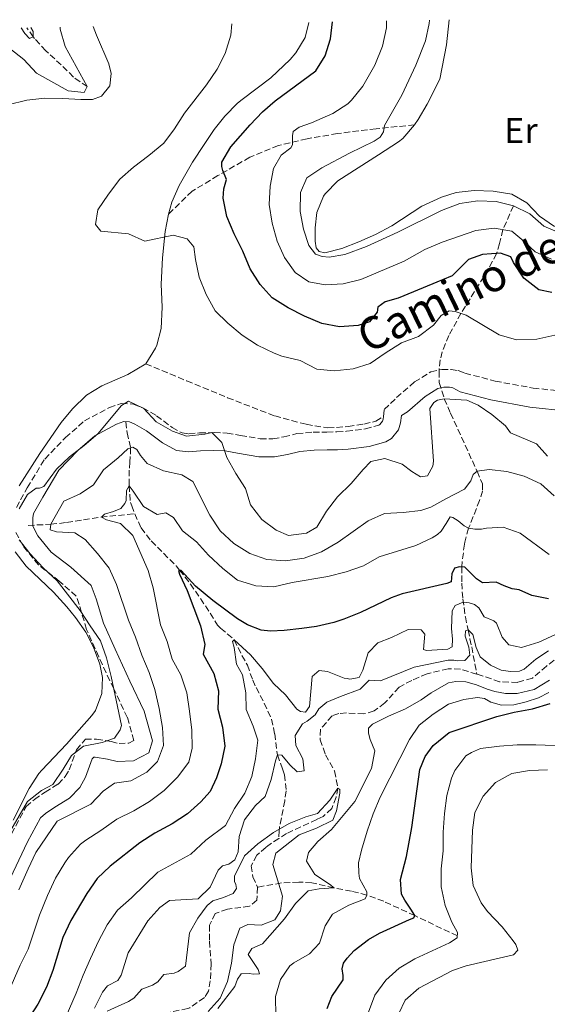
# Model space of a CAD drawing. Units: metres. Extents: x 632811 to 636304, y 4651031 to 4653408.
# Drawn here: x 634129 to 634276, y 4653096 to 4653371 of the extents above; entities that cross this region are included whole.
import ezdxf
from ezdxf.enums import TextEntityAlignment as Align

# ---------------------------------------------------------------- set-up
doc = ezdxf.new("R2010")
doc.units = ezdxf.units.M
doc.header["$MEASUREMENT"] = 0
doc.linetypes.add('DGN Style 3', pattern=[2.435891, 1.739922, -0.695969])
for name, color, linetype, lineweight in [('Barranco lineal', 142, 'DGN Style 3', 13), ('Camino', 7, 'DGN Style 3', 0), ('Curva de nivel directora', 30, 'Continuous', 30), ('Curva de nivel intermedia', 30, 'Continuous', 0), ('Etiqueta de uso rústico', 92, 'Continuous', 0), ('Línea de cambio de uso (parcela vista)', 92, 'Continuous', 0), ('Margen derecho', 7, 'Continuous', 0), ('Senda', 7, 'DGN Style 3', 0)]:
    doc.layers.add(name, color=color, linetype=linetype, lineweight=lineweight)
doc.styles.add('Style-Arial', font='arial.ttf')

msp = doc.modelspace()

# ---------------------------------------------------------------- linework, layer by layer
at = {"layer": 'Barranco lineal', "color": 142, "linetype": 'DGN Style 3', "lineweight": 13}
for points in [[(634147.85, 4653351.86, 390), (634143.98, 4653354.53, 389.36), (634140.58, 4653357.92, 388.72), (634136.26, 4653361.88, 387.19), (634133.15, 4653365.26, 385.13), (634132.8, 4653365.71, 385), (634130.99, 4653368.29, 384.63)], [(634266.58, 4653318.64, 410), (634263.64, 4653312, 405), (634262.69, 4653308.16, 402.04), (634261.88, 4653305.34, 400), (634259.73, 4653301.2, 398.1), (634258.35, 4653298.89, 397.44), (634251.95, 4653288.65, 395), (634248.55, 4653282.5, 392.83), (634246.74, 4653277.97, 392.06), (634246.19, 4653275.71, 391.8), (634245.85, 4653272.53, 391.29), (634245.89, 4653269.35, 391.04), (634247.32, 4653264.84, 390), (634249.08, 4653260.82, 387.7), (634256.44, 4653244.63, 385), (634257.98, 4653241.1, 383.85), (634257.98, 4653239.14, 383.34), (634257.14, 4653236.5, 382.83), (634255.37, 4653232.02, 381.42), (634254.1, 4653228.75, 380), (634253.02, 4653224.89, 376.97), (634252.92, 4653224.35, 376.68), (634252.32, 4653219.51, 375.51), (634252.23, 4653217.99, 375), (634252.17, 4653213.49, 372.83), (634252.46, 4653209.07, 370.49), (634253.2, 4653204.09, 367.24), (634253.93, 4653200.42, 365), (634254.47, 4653197.95, 364.27), (634254.96, 4653195.72, 363.62), (634256.37, 4653188.09, 362.7)], [(634158.55, 4653258.4, 389.02), (634158.95, 4653255.39, 387.23), (634159.92, 4653251.15, 385), (634159.73, 4653247.22, 382.7), (634159.54, 4653244.99, 382.57), (634159.47, 4653240.68, 380.01), (634159.87, 4653235.94, 379.74), (634160.22, 4653235.02, 379.59), (634161.06, 4653232.8, 379.23)], [(634131.35, 4653229.56, 388.92), (634137.65, 4653229.86, 385), (634142.07, 4653230.35, 382.63), (634146.77, 4653231.15, 380.91), (634151.66, 4653231.85, 380.01), (634158.95, 4653232.59, 379.41), (634161.06, 4653232.8, 379.23)], [(634161.06, 4653232.8, 379.23), (634162.84, 4653228.88, 378.47), (634165.67, 4653225.23, 377.31), (634172.57, 4653218.28, 375.29), (634173.56, 4653217.12, 375), (634176.57, 4653213.22, 374.1), (634179.41, 4653209.16, 373.21), (634182.08, 4653205.06, 372.12), (634184.14, 4653201.77, 371.55), (634184.99, 4653200.92, 371.42), (634188.79, 4653197.68, 370), (634190.91, 4653193.3, 368.8), (634192.47, 4653190.62, 368.47), (634193.92, 4653186.44, 367.95), (634194.91, 4653184.34, 366.93), (634197.17, 4653179.98, 366.4), (634199.19, 4653175.59, 365.91), (634200.05, 4653171.47, 365.27), (634200.65, 4653166.49, 365.13), (634200.85, 4653165.6, 365), (634202.23, 4653161.68, 363.59), (634202.76, 4653160.05, 362.83), (634203.3, 4653155.53, 362.19), (634202.85, 4653152.78, 361.16), (634201.37, 4653145.24, 360.06), (634201.32, 4653144.46, 359.92), (634201.18, 4653142.25, 359.52)], [(634317.89, 4653198.4, 365.4), (634316.51, 4653197.23, 365.4), (634315.17, 4653196.44, 365.4), (634313.7, 4653195.89, 365.27), (634312.23, 4653195.85, 365.14), (634310.28, 4653196.8, 365), (634307.27, 4653199.02, 364.87), (634302.29, 4653200.54, 364.23), (634299.06, 4653199.58, 364.23), (634294.7, 4653196.66, 364.1), (634289.96, 4653195.06, 363.98), (634284.6, 4653195, 363.85), (634279.85, 4653193.46, 363.6), (634275.79, 4653190.32, 363.46), (634271.85, 4653186.97, 363.08), (634267.74, 4653185.81, 362.95), (634262.74, 4653185.99, 362.83), (634257.61, 4653187.72, 362.7), (634256.46, 4653188.07, 362.7), (634256.37, 4653188.09, 362.7)], [(634256.37, 4653188.09, 362.7), (634251.79, 4653189.48, 362.7), (634248.39, 4653189.6, 362.63), (634242.5, 4653188.21, 362.11), (634238.25, 4653186.36, 362.11), (634234.72, 4653184.46, 361.86), (634230.74, 4653180.06, 361.73), (634227.74, 4653177.83, 361.73), (634224.93, 4653177.03, 361.6), (634220.02, 4653177.28, 361.09), (634217.92, 4653177.14, 361.09), (634216.03, 4653176.48, 360.84), (634212.83, 4653172.74, 360.71), (634212.71, 4653169.8, 360.45), (634214.23, 4653165.61, 360.2), (634216.73, 4653161.1, 360.07), (634217.69, 4653156.34, 360), (634217.17, 4653153.78, 360), (634215.94, 4653150.64, 359.87), (634213.52, 4653148.41, 359.74), (634211.76, 4653147.62, 359.62), (634203.39, 4653143.66, 359.62), (634201.27, 4653142.31, 359.52), (634201.18, 4653142.25, 359.52)], [(634201.18, 4653142.25, 359.52), (634199.19, 4653140.98, 359.43), (634197.64, 4653139.85, 359.36), (634195.1, 4653137.62, 359.23), (634193.54, 4653134.67, 358.98), (634194, 4653131.6, 358.98), (634195.24, 4653128.75, 358.6), (634195.25, 4653128.72, 358.59)], [(634250.95, 4653115.15, 380), (634239.08, 4653120.78, 375), (634230.43, 4653124.77, 371.74), (634225.77, 4653126.52, 370), (634221.46, 4653127.58, 367.72), (634216.54, 4653128.54, 365), (634210.39, 4653129.96, 363.21), (634206.79, 4653130.15, 361.42), (634201.95, 4653129.89, 360.18), (634195.25, 4653128.72, 358.59)], [(634195.25, 4653128.72, 358.59), (634195.07, 4653125.12, 358.59), (634193.04, 4653123.41, 358.47), (634186.89, 4653122.54, 357.83), (634183.43, 4653121.42, 357.83), (634181.93, 4653118.14, 357.57), (634181.88, 4653113.63, 357.57), (634182.36, 4653107.35, 357.31), (634182.11, 4653102.63, 357.31), (634181.59, 4653099.75, 357.31), (634180.49, 4653097.92, 357.31), (634176.37, 4653095.07, 357.07), (634175.85, 4653094.89, 357.06), (634171.07, 4653093.9, 357.06), (634165.97, 4653093.55, 356.93), (634161.08, 4653092.53, 356.71), (634158.71, 4653091.63, 356.42), (634157.65, 4653090.92, 356.37), (634155.15, 4653087.77, 356.37), (634155.26, 4653085.78, 356.37), (634155.47, 4653084.1, 356.37), (634155.89, 4653082.95, 356.37), (634158.47, 4653077.04, 356.34), (634158.5, 4653076.97, 356.34)]]:
    msp.add_polyline3d(points, dxfattribs=at)
at = {"layer": 'Camino', "color": 7, "linetype": 'DGN Style 3', "lineweight": 0}
for points in [[(634230.33, 4653259.92, 391.29), (634230.55, 4653261.91, 391.2), (634234.03, 4653265.19, 391), (634239, 4653269.53, 390.74), (634243.58, 4653272.36, 390.74), (634246.61, 4653273.04, 390.75), (634249.22, 4653273.05, 390.76), (634251.19, 4653272.69, 391.04), (634253.07, 4653271.99, 391.19), (634261.51, 4653269.77, 391.19), (634272.05, 4653267.85, 391.29), (634282.27, 4653266.72, 391.44)], [(634128.08, 4653234.56, 389.44), (634131.13, 4653240.07, 389.77), (634135.97, 4653248.05, 390.02), (634141.78, 4653254.03, 390.27), (634147.03, 4653258.68, 390.26), (634154, 4653262.4, 389.99), (634157.32, 4653263.55, 389.99), (634160.73, 4653263.38, 389.98), (634163.3, 4653262.31, 389.98), (634167.12, 4653260.13, 389.98), (634171.49, 4653256.82, 389.86), (634174.26, 4653255.32, 389.85), (634176.14, 4653255.09, 389.86), (634179.11, 4653255.34, 389.73), (634183.19, 4653255.42, 389.73), (634186.78, 4653255.29, 390.11), (634190.54, 4653254.62, 390.62), (634196.01, 4653253.69, 390.62), (634199.57, 4653253.7, 390.75), (634202.61, 4653254.25, 390.76), (634206.25, 4653255.13, 390.75), (634210.79, 4653255.57, 390.75), (634214.61, 4653255.58, 390.88), (634217.37, 4653255.65, 390.75), (634220.11, 4653255.78, 390.88), (634225.33, 4653256.48, 390.88), (634229.05, 4653257.54, 391.02), (634229.31, 4653257.69, 391.41), (634230.07, 4653258.6, 391.31), (634230.24, 4653259.15, 391.32), (634230.33, 4653259.92, 391.29)], [(634126.74, 4653143.62, 388.93), (634130.83, 4653151.22, 388.8), (634133.11, 4653153.19, 388.68), (634136.09, 4653155.21, 388.93), (634139.71, 4653157.43, 388.93), (634141.7, 4653159.54, 389.06), (634142.81, 4653161.46, 389.06), (634144.83, 4653167.04, 389.18), (634147.3, 4653169.97, 389.19), (634150.44, 4653169.98, 389.31), (634154.46, 4653169.29, 389.18), (634156.69, 4653168.76, 389.18), (634159.39, 4653168.87, 389.31), (634160.82, 4653169.62, 389.45), (634158.98, 4653176.06, 389.54), (634155.19, 4653184.04, 389.92), (634151.02, 4653192.96, 390.05), (634147.65, 4653200.58, 389.92), (634145.58, 4653207.52, 389.93), (634144.71, 4653209.87, 389.91), (634140.05, 4653214.03, 389.9), (634134.24, 4653218.53, 389.91), (634129.9, 4653223.91, 389.79), (634127.74, 4653228.04, 389.55)]]:
    msp.add_polyline3d(points, dxfattribs=at)
at = {"layer": 'Curva de nivel directora', "color": 30, "linetype": 'Continuous', "lineweight": 30, "flags": 128}
for points, elevation in [([(634277.29, 4653294.52), (634273.62, 4653295.18), (634269.44, 4653298.46), (634266.63, 4653302.85), (634265.85, 4653304.42), (634262.98, 4653305.41), (634257.99, 4653305.09), (634254.06, 4653303.72), (634249.48, 4653299.15), (634246.86, 4653297.97), (634234.44, 4653292.9), (634230.84, 4653291.9), (634228.75, 4653290.39), (634228.62, 4653288.95), (634226.47, 4653286.26), (634223.33, 4653285.27), (634218.1, 4653284.93), (634213.17, 4653285.81), (634208.34, 4653287.85), (634203.81, 4653290.19), (634199.35, 4653292.99), (634196.02, 4653296.72), (634193.25, 4653301.06), (634191.17, 4653305.96), (634188.76, 4653310.83), (634186.72, 4653315.66), (634185.72, 4653320.77), (634185.85, 4653323.38), (634186.62, 4653326), (634185.64, 4653328.49), (634185.37, 4653329.6), (634185.37, 4653330.84), (634187.84, 4653335.11), (634193.19, 4653341.21), (634196.68, 4653344.81), (634200.17, 4653347.9), (634211.54, 4653356.31), (634214.14, 4653360.44), (634215.62, 4653365.22), (634216.17, 4653369.91)], 400), ([(634276.39, 4653209.11), (634271.74, 4653210.04), (634268.21, 4653211.61), (634266.25, 4653211.88), (634264.02, 4653212.67), (634261.8, 4653213.72), (634258, 4653213.59), (634256.3, 4653214.64), (634253.03, 4653217.92), (634251.59, 4653218.05), (634250.15, 4653217.66), (634249.37, 4653216.09), (634249.23, 4653213.87), (634248.05, 4653213.35), (634235.57, 4653210.5), (634232.49, 4653209.38), (634223.99, 4653205.29), (634219.36, 4653203.41), (634216.54, 4653202.52), (634211.66, 4653201.41), (634207.64, 4653200.8), (634202.66, 4653200.29), (634198.87, 4653200.12), (634196.25, 4653200.37), (634192.45, 4653201.8), (634189.7, 4653203.49), (634182.86, 4653208.65), (634178.02, 4653212.62), (634174.02, 4653216.99), (634173.56, 4653217.12), (634173.3, 4653216.99), (634173.5, 4653215.95), (634175.66, 4653211.44), (634179.43, 4653201.56), (634180.62, 4653196.4), (634180.17, 4653193.65), (634183.07, 4653188.29), (634184.38, 4653183.46), (634184.18, 4653178.38), (634185.47, 4653173.31), (634186.2, 4653168.01), (634185.17, 4653163.1), (634183.87, 4653159.17), (634182.05, 4653155.43), (634179.51, 4653152.48), (634175.77, 4653149.15), (634171.45, 4653146.36), (634166.7, 4653143.8), (634162.48, 4653141.12), (634154.23, 4653134.54), (634150.57, 4653131.12), (634147.71, 4653126.99), (634143.22, 4653119.42), (634141.07, 4653114.67), (634138.21, 4653105.5), (634136.51, 4653100.8), (634134.09, 4653096.08), (634130.99, 4653091.41)], 375), ([(634214.68, 4653094.93), (634215.98, 4653098.2), (634219.11, 4653102.92), (634219.1, 4653104.1), (634218.84, 4653105.93), (634219.22, 4653107.51), (634220.27, 4653108.95), (634222.22, 4653111.05), (634226.18, 4653114.16), (634229.28, 4653115.91), (634237.65, 4653119.73), (634238.82, 4653120.13), (634239.08, 4653120.78), (634238.03, 4653122.61), (634236.32, 4653125.1), (634235.4, 4653126.8), (634235.13, 4653130.85), (634236.81, 4653137.27), (634238.23, 4653145.33), (634240.53, 4653161.5), (634241.96, 4653165.17), (634244.18, 4653168.18), (634248.64, 4653171.85), (634261.93, 4653176.3), (634266.78, 4653177.51), (634271.93, 4653178.46), (634276.82, 4653179.88)], 375)]:
    msp.add_lwpolyline(points, dxfattribs=dict(at, elevation=elevation))
at = {"layer": 'Curva de nivel intermedia', "color": 30, "linetype": 'Continuous', "lineweight": 0, "flags": 128}
for points, elevation in [([(634120.11, 4653368.08), (634123.62, 4653364.52), (634130.15, 4653359.47), (634133.7, 4653355.62), (634142.48, 4653350.67), (634146.93, 4653350.23), (634147.85, 4653351.86), (634141.66, 4653363.04), (634140.28, 4653367.85), (634140.27, 4653368.47)], 390), ([(634129.38, 4653368.26), (634130.44, 4653366.69), (634131.76, 4653365.32), (634132.8, 4653365.71), (634132.73, 4653367.22), (634132.09, 4653368.31)], 385), ([(634188.09, 4653369.37), (634187.79, 4653366.25), (634186.3, 4653361.14), (634184.03, 4653356.69), (634181.09, 4653352.35), (634174.96, 4653344.42), (634172.1, 4653340.09), (634169.13, 4653336.07), (634165.03, 4653332.67), (634160.67, 4653329.39), (634156.95, 4653326.06), (634153.71, 4653321.89), (634150.76, 4653317.52), (634150.12, 4653313.46), (634151.63, 4653311.57), (634159.29, 4653310.87), (634163.86, 4653308.77), (634171.79, 4653310.45), (634175.65, 4653309.47), (634177.49, 4653307.25), (634178.03, 4653303.72), (634179.02, 4653298.75), (634181, 4653293.91), (634183.44, 4653289.41), (634187.04, 4653285.94), (634190.97, 4653282.55), (634195.24, 4653279.76), (634199.89, 4653277.53), (634202.06, 4653276.7), (634207.17, 4653275.53), (634211.76, 4653273.12), (634216.67, 4653272.62), (634221.9, 4653273.22), (634226.68, 4653274.7), (634230.85, 4653277.58), (634235.43, 4653280.46), (634240.12, 4653282.2), (634244.32, 4653285.39), (634246.4, 4653288.08), (634248.63, 4653289.4), (634250.33, 4653289.21), (634253.4, 4653288.15), (634262.62, 4653282.71), (634267.41, 4653281.24), (634273.09, 4653281.45), (634278.07, 4653282.62)], 395), ([(634231.19, 4653370.19), (634231.17, 4653368.26), (634230.06, 4653363.14), (634227.94, 4653357.83), (634224.57, 4653352.03), (634221.5, 4653348.09), (634220.46, 4653347.11), (634216.28, 4653344.34), (634210.29, 4653341.78), (634206.87, 4653340.53), (634205.23, 4653339.35), (634205.04, 4653338.17), (634204.98, 4653335.62), (634204.59, 4653334.76), (634201.85, 4653332.79), (634199.77, 4653329.06), (634198.75, 4653324.16), (634198.53, 4653319.01), (634199.32, 4653313.77), (634200.73, 4653308.8), (634202.83, 4653304.23), (634205.74, 4653300.01), (634209.61, 4653297.47), (634214.13, 4653296.57), (634219.12, 4653296.9), (634224.03, 4653298.1), (634236.1, 4653303.24), (634241.92, 4653306.47), (634246.71, 4653308.51), (634256.14, 4653311.77), (634261.18, 4653312.41), (634266.11, 4653311.58), (634268.96, 4653309.26), (634272.62, 4653305.85), (634277.16, 4653303.76)], 405), ([(634279.86, 4653310.89), (634275.02, 4653312.99), (634271.16, 4653316.4), (634266.58, 4653318.64), (634261.74, 4653319.88), (634256.68, 4653320.03), (634251.66, 4653319.25), (634246.58, 4653317.35), (634234.38, 4653311.26), (634225.61, 4653307.26), (634219.59, 4653305.1), (634215.27, 4653304.36), (634213.24, 4653304.49), (634211.47, 4653305.2), (634209.56, 4653307.55), (634208.05, 4653312.13), (634207.18, 4653317.1), (634207.23, 4653322.34), (634209.05, 4653326.4), (634213.21, 4653329.21), (634220.94, 4653333.31), (634227.81, 4653336.67), (634229.44, 4653337.78), (634230.42, 4653339.29), (634230.61, 4653340.99), (634235.49, 4653349.45), (634239.39, 4653357.84), (634242.06, 4653364.59), (634243.08, 4653369.48), (634243.2, 4653370.42)], 410), ([(634211.82, 4653229.07), (634208.88, 4653227.43), (634203.91, 4653226.76), (634200.5, 4653228.19), (634196.5, 4653231.19), (634193.28, 4653235.3), (634191.89, 4653239.81), (634189.21, 4653244.03), (634186.7, 4653248.44), (634185.31, 4653252.62), (634182.56, 4653255.43), (634180.59, 4653255.03), (634175.49, 4653254.43), (634171.56, 4653255.79), (634167.03, 4653258.46), (634163.62, 4653262.18), (634159.29, 4653264.2), (634157.4, 4653263.01), (634150.81, 4653255.08), (634147.01, 4653251.82), (634142.91, 4653248.7), (634139.29, 4653245.26), (634135.74, 4653240.37), (634134.49, 4653239.98), (634133.58, 4653239.97), (634131.16, 4653238.13), (634128.82, 4653234.13)], 390), ([(634276.1, 4653248.9), (634272.97, 4653252.28), (634265.77, 4653255.37), (634264.34, 4653257.27), (634260.52, 4653260.5), (634256.75, 4653263.11), (634253.55, 4653264.42), (634247.32, 4653264.84), (634245.43, 4653264.51), (634244.38, 4653263.79), (634243.27, 4653262.15), (634244.3, 4653247.49), (634244.11, 4653246.05), (634242.61, 4653243.36), (634240.65, 4653243.1), (634238.29, 4653244.59), (634235.53, 4653246.62), (634230.77, 4653248.2), (634226.89, 4653247.38), (634224.74, 4653245.14), (634221.41, 4653241.27), (634217.56, 4653237.53), (634214.49, 4653233.53), (634211.82, 4653229.07)], 390), ([(634128.72, 4653127.93), (634131.33, 4653133.86), (634133.53, 4653138.35), (634139.46, 4653147.14), (634148.87, 4653151.81), (634152.27, 4653155.48), (634155.4, 4653157.72), (634159.98, 4653158.32), (634164.43, 4653160.76), (634167.43, 4653163.71), (634169.05, 4653168.23), (634168.77, 4653173.27), (634167.84, 4653178.5), (634166.68, 4653183.84), (634165.06, 4653188.57), (634163.02, 4653193.41), (634161.24, 4653198.44), (634159.33, 4653203.15), (634155.96, 4653213.09), (634153.92, 4653217.66), (634150.7, 4653221.71), (634147.22, 4653225.63), (634144.4, 4653227.52), (634139.23, 4653227.77), (634137.52, 4653228.35), (634137.65, 4653229.86), (634141.3, 4653236.32), (634145.87, 4653238.39), (634149.6, 4653240.82), (634152.33, 4653245.02), (634156.45, 4653248.37), (634159.12, 4653250.93), (634160.56, 4653251.32), (634161.68, 4653250.67), (634162.66, 4653249.04), (634164.51, 4653246.81), (634169.09, 4653244.8), (634174.2, 4653243.64), (634177.21, 4653241.82), (634181.98, 4653232.37), (634184.9, 4653228.08), (634188.69, 4653224.51), (634193.13, 4653221.72), (634197.83, 4653220.02), (634203.07, 4653219.64), (634208.3, 4653220.44), (634213.14, 4653222.16), (634217.71, 4653224.85), (634226.08, 4653230.84), (634230.65, 4653232.87), (634235.82, 4653233.15), (634240.79, 4653233.69), (634243.54, 4653234.61), (634247.72, 4653236.92), (634252.96, 4653239.66), (634254.67, 4653242.01)], 385), ([(634254.67, 4653242.01), (634255.32, 4653243.71), (634256.44, 4653244.63), (634259.78, 4653245.15), (634264.75, 4653244.61), (634269.59, 4653243.3), (634274.24, 4653241.19), (634277.94, 4653237.84)], 385), ([(634276.54, 4653221.45), (634268.43, 4653227.35), (634263.72, 4653229.04), (634259.07, 4653228.8), (634257.7, 4653228.54), (634255.8, 4653228.55), (634254.1, 4653228.75), (634252.86, 4653229.4), (634251.16, 4653230.85), (634249.65, 4653231.76), (634248.93, 4653231.96), (634247.81, 4653230.11), (634246.42, 4653227.95), (634245.38, 4653227.03), (634243.93, 4653226.13), (634239.43, 4653223.94), (634229.13, 4653220.82), (634224.79, 4653218.33), (634219.95, 4653216.61), (634214.91, 4653215.36), (634204.9, 4653213.63), (634199.82, 4653212.41), (634194.83, 4653212.68), (634189.72, 4653214.3), (634185.59, 4653217.5), (634181.64, 4653221.22), (634178.28, 4653224.96), (634174.36, 4653228.07), (634171.86, 4653231.72), (634169.77, 4653233.09), (634167.28, 4653232.56), (634163.54, 4653234.78), (634160.65, 4653239.09), (634159.47, 4653240.59), (634158.75, 4653239.28), (634158.63, 4653236.53), (634158.3, 4653235.68), (634157.2, 4653234.3), (634155.17, 4653233.44), (634152.68, 4653232.72), (634151.77, 4653231.86), (634153.15, 4653231.08), (634157.14, 4653230.05), (634160.56, 4653226.72), (634164.76, 4653217), (634166.16, 4653212.2), (634168.2, 4653201.85), (634170.13, 4653197.23), (634171.5, 4653192.27), (634173.89, 4653187.88), (634175.54, 4653182.91), (634176.34, 4653177.81), (634176.96, 4653172.47), (634177.03, 4653167.47), (634176.12, 4653163.54), (634172.93, 4653159.41), (634169.23, 4653155.63), (634165.13, 4653152.59), (634160.85, 4653150.01), (634156.07, 4653147.64), (634151.62, 4653144.52), (634147.39, 4653141.86), (634145.97, 4653140.74), (634142.62, 4653137), (634141.54, 4653135.51), (634138.97, 4653131.23), (634136.71, 4653126.35), (634134.52, 4653120.94), (634131.37, 4653111.44), (634129.1, 4653106.99), (634125.07, 4653097.55)], 380), ([(634128.84, 4653225.56), (634131.95, 4653221.64), (634135.51, 4653217.76), (634139.48, 4653214.14), (634145.85, 4653205.84), (634148.61, 4653201.53), (634151.5, 4653197.42), (634153.22, 4653192.64), (634154.48, 4653187.48), (634157.4, 4653173.81), (634157.01, 4653172.56), (634155.38, 4653170.27), (634151.98, 4653169.01), (634146.81, 4653168.02), (634143.42, 4653165.46), (634141.14, 4653161.59), (634138.27, 4653157.32), (634135.07, 4653155.68), (634131.15, 4653152.56), (634124.25, 4653140.57)], 390), ([(634140.73, 4653090.01), (634144.76, 4653099.2), (634146.71, 4653104.23), (634148.7, 4653108.82), (634151, 4653113.67), (634153.35, 4653118.19), (634156.24, 4653122.27), (634160.19, 4653125.73), (634167.54, 4653132.92), (634176.66, 4653137.95), (634180.83, 4653141.83), (634186.32, 4653145.9), (634188.86, 4653150.69), (634191.73, 4653154.88), (634193.67, 4653159.54), (634194.71, 4653164.51), (634195.35, 4653169.69), (634194.09, 4653173.61), (634192.12, 4653178.25), (634192.04, 4653182.9), (634191.11, 4653187.93), (634189.46, 4653190.87), (634188.79, 4653195.52), (634188.33, 4653197.15), (634188.79, 4653197.68), (634193.31, 4653193.5), (634196.6, 4653189.65), (634199.69, 4653185.47), (634203.03, 4653182.34), (634206.25, 4653178.29), (634207.24, 4653177.64), (634208.61, 4653177.51), (634209.78, 4653179.09), (634210.48, 4653187.4), (634212.44, 4653189.11), (634214.8, 4653188.85), (634219.44, 4653186.99), (634220.23, 4653186.91), (634221.02, 4653186.65), (634223.64, 4653187.18), (634224.61, 4653189.21), (634226.1, 4653194.06), (634228.78, 4653196.81), (634232.64, 4653198.33), (634237.21, 4653200.57), (634240.88, 4653200.45), (634241.93, 4653199.21), (634241.48, 4653194.95), (634242.4, 4653194.69), (634248.31, 4653195.04), (634249.53, 4653195.7), (634249.6, 4653197.86), (634249.33, 4653200.78), (634249.55, 4653205.78), (634250.34, 4653207.22), (634252.56, 4653208.2), (634254.26, 4653208), (634255.7, 4653207.54), (634256.95, 4653206.62), (634258.45, 4653204.06), (634261.13, 4653202.95), (634261.85, 4653202.29), (634263.41, 4653198.43)], 370), ([(634276.31, 4653194.63), (634272.83, 4653192.28), (634269.56, 4653189.47), (634268.25, 4653188.95), (634265.76, 4653188.82), (634263.14, 4653189.22), (634260.2, 4653190.59), (634257.32, 4653192.96), (634256.21, 4653195.51), (634255.24, 4653199.11), (634253.93, 4653200.42), (634253.21, 4653200.16), (634253.14, 4653198.72), (634254.12, 4653195.58), (634254.44, 4653193.35), (634253, 4653191.91), (634251.1, 4653191.79), (634249.99, 4653191.98), (634248.35, 4653191.99), (634238.96, 4653190.01), (634229.52, 4653186.24), (634226.38, 4653186.43), (634223.9, 4653183.93), (634218.41, 4653181.89), (634214.55, 4653180.24), (634212.39, 4653178.4), (634211.29, 4653176.76), (634209.13, 4653174.99), (634207.83, 4653174.2), (634205.74, 4653170.99), (634205.94, 4653168.17), (634207.92, 4653164.45), (634208.26, 4653161.11), (634206.29, 4653160.84), (634204.32, 4653162.8), (634202.09, 4653165.54), (634200.85, 4653165.6), (634200.26, 4653163.9), (634199.03, 4653158.73), (634197.41, 4653154), (634194.67, 4653151.52), (634191.61, 4653147.51), (634190.18, 4653142.86), (634189.86, 4653138.61), (634188.96, 4653136.32), (634187.26, 4653135.13), (634185.49, 4653134.67), (634184.32, 4653133.42), (634182.11, 4653128.7), (634178.71, 4653125.49), (634170.79, 4653125.01), (634168.05, 4653123.03), (634164.69, 4653119.32), (634159.19, 4653110.38), (634157.31, 4653104.15), (634156.39, 4653102.71), (634153.45, 4653101.26), (634152.08, 4653099.49), (634149.87, 4653094.97)], 365), ([(634263.41, 4653198.43), (634265.31, 4653196.26), (634268.78, 4653195.54), (634273.69, 4653196.97), (634278.34, 4653199.12)], 370), ([(634184.17, 4653094.9), (634188.98, 4653101.06), (634189.65, 4653103.07), (634190.76, 4653104.58), (634192.92, 4653104.65), (634194.16, 4653104.46), (634195.87, 4653104.59), (634195.47, 4653105.77), (634192.66, 4653109.95), (634193.69, 4653111.59), (634196.63, 4653112.91), (634202.82, 4653119.92), (634205.82, 4653124.13), (634209.35, 4653127.68), (634212.49, 4653128.27), (634216.54, 4653128.54), (634215.63, 4653129.33), (634211.23, 4653132.26), (634208.93, 4653135.92), (634209.51, 4653138.34), (634212.12, 4653141.49), (634215.88, 4653144.79), (634222.42, 4653152.64), (634227.05, 4653161.76), (634227.99, 4653166.69), (634226.7, 4653169.87), (634226.24, 4653171.64), (634226.17, 4653173.01), (634227.28, 4653174.13), (634231.79, 4653176.36), (634236.49, 4653178.47), (634240.85, 4653180.92), (634243.68, 4653182.88), (634248.44, 4653185.64), (634250.5, 4653186.03), (634253.32, 4653185.96), (634256.33, 4653185.1), (634259.27, 4653183.92)], 365), ([(634259.27, 4653183.92), (634261.37, 4653183.26), (634264.38, 4653182.73), (634267.58, 4653182.66), (634272.33, 4653183.82), (634276.62, 4653186.38)], 365), ([(634276.42, 4653182.96), (634273.53, 4653181.46), (634270.13, 4653180.35), (634266.66, 4653179.57), (634263.25, 4653179.45), (634260.31, 4653180.24), (634258.48, 4653181.29), (634256.52, 4653181.55), (634252.72, 4653181.03), (634248.53, 4653179.73), (634244.22, 4653176.9), (634240.3, 4653173.88), (634237.63, 4653169.88), (634229.43, 4653153.76), (634227.46, 4653149.16), (634225.78, 4653144.31), (634224.23, 4653139.02), (634223.39, 4653135.48), (634223.47, 4653132.6), (634223.73, 4653131.16), (634225.71, 4653127.44), (634225.77, 4653126.52), (634225.25, 4653125.47), (634220.68, 4653123.69), (634216.17, 4653121.19), (634214.08, 4653117.98), (634212.53, 4653113.07), (634209.79, 4653110.11), (634205.43, 4653107.66), (634204.23, 4653106.76), (634201.69, 4653103.02), (634200.25, 4653098.23), (634200.33, 4653092.85)], 370), ([(634226.18, 4653093.92), (634227.99, 4653098.58), (634231.06, 4653102.84), (634234.78, 4653106.18), (634239.06, 4653108.77), (634248.77, 4653113.23), (634250.93, 4653114.61), (634250.99, 4653116.11), (634249.41, 4653118.99), (634247.6, 4653123.65), (634246.43, 4653128.8), (634246.48, 4653133.8), (634246.98, 4653138.88), (634246.98, 4653144.07), (634247.36, 4653149.22), (634248.06, 4653154.26), (634249.35, 4653159.09), (634250.27, 4653161.27), (634253.28, 4653165.32), (634254.86, 4653166.3), (634257.41, 4653167.35), (634262.65, 4653168.06), (634267.64, 4653168.37), (634272.86, 4653168.43), (634283.28, 4653167.98)], 380), ([(634276.08, 4653161.4), (634271.04, 4653161.22), (634266.11, 4653160.36), (634261.57, 4653157.85), (634258.19, 4653154.12), (634255.83, 4653149.52), (634255.17, 4653144.57), (634254.76, 4653134.14), (634255.35, 4653129.18), (634257.63, 4653124.39), (634259.39, 4653121.9), (634263.44, 4653117.7), (634266.5, 4653113.76), (634267.23, 4653112.72), (634267.82, 4653111.15), (634266.57, 4653109.84), (634253.41, 4653106.78), (634249.64, 4653105.5), (634240.23, 4653100.57), (634236.38, 4653097.22), (634234.69, 4653093.49)], 385), ([(634153.4, 4653094.17), (634159.35, 4653096.87), (634160.85, 4653097.79), (634163.07, 4653100.29), (634166.01, 4653101.41), (634167.45, 4653102.33), (634169.15, 4653104.36), (634172.09, 4653104.76), (634173.2, 4653105.23), (634175.16, 4653106.74), (634176.31, 4653115.97), (634178.66, 4653120.1), (634181.26, 4653123.57), (634182.83, 4653124.95), (634185.77, 4653125.81), (634188.52, 4653126.93), (634189.37, 4653128.31), (634189.23, 4653129.49), (634188.84, 4653130.27), (634188.83, 4653131.78), (634191.64, 4653137.47), (634195.35, 4653140.83), (634199.69, 4653143.95), (634204.11, 4653146.45), (634208.75, 4653148.33), (634211.99, 4653149.28), (634215.41, 4653152.93), (634217.69, 4653156.34), (634218.21, 4653155.95), (634218.22, 4653154.9), (634217.32, 4653149.99), (634216.28, 4653147.43), (634211.7, 4653145.13), (634206.86, 4653143.35), (634200.4, 4653138.22), (634199.56, 4653135.08), (634202.27, 4653126.25), (634201.69, 4653122.13), (634200.13, 4653119.64), (634196.33, 4653118.12), (634192.6, 4653118.31), (634190.37, 4653117.31), (634188.69, 4653112.6), (634187.99, 4653107.49), (634186.91, 4653102.43), (634184.82, 4653097.78), (634181.48, 4653094.06)], 360)]:
    msp.add_lwpolyline(points, dxfattribs=dict(at, elevation=elevation))
at = {"layer": 'Línea de cambio de uso (parcela vista)', "color": 92, "linetype": 'Continuous', "lineweight": 0}
for points in [[(634114.73, 4653302.46, 392.47), (634115.23, 4653304.34, 392.47), (634115.2, 4653309.34, 392.47), (634114.81, 4653315.07, 392.47), (634114.17, 4653320.02, 392.64), (634112.94, 4653329.07, 393.23), (634112.88, 4653334.06, 393.46), (634113.05, 4653335.88, 393.49), (634114.09, 4653339.15, 393.49), (634115.65, 4653341.25, 393.49), (634119.7, 4653344.27, 393.49), (634124.24, 4653346.28, 392.87), (634125.71, 4653346.78, 392.72), (634130.95, 4653348.1, 392.47), (634136.05, 4653348.64, 392.21), (634141.04, 4653348.59, 391.95), (634146.04, 4653348.26, 391.75), (634149.27, 4653348.28, 391.7), (634151.76, 4653349.21, 391.7), (634154.1, 4653352.1, 391.7), (634154.49, 4653355.5, 391.7), (634153.82, 4653358.25, 391.7), (634150.4, 4653366.22, 391.95), (634149.51, 4653368.64, 391.95)], [(634209.58, 4653369.78, 398.32), (634208.52, 4653365.6, 398.09), (634205.96, 4653361.3, 398.12), (634204.35, 4653359.44, 398.09), (634199, 4653354.32, 397.58), (634191, 4653348.32, 397.62), (634189.72, 4653347.22, 397.58), (634186.21, 4653343.66, 397.31), (634183.2, 4653339.88, 397.07), (634180.36, 4653335.75, 396.95), (634177.2, 4653330.83, 396.81), (634173.43, 4653324.27, 396.56), (634171.44, 4653319.69, 396.08), (634170.44, 4653316.28, 395.53)], [(634248.7, 4653370.52, 411.25), (634248.7, 4653370.47, 411.25), (634247.97, 4653363.48, 411.51), (634246.06, 4653353.93, 412.15), (634242.55, 4653346.98, 411.9), (634240.02, 4653342.68, 411.71), (634239.03, 4653341.21, 411.64)], [(634239.03, 4653341.21, 411.64), (634235.77, 4653337.4, 411.44), (634234.6, 4653336.49, 411.38), (634228.98, 4653332.81, 411.64), (634217.61, 4653325.57, 411.38), (634214.12, 4653322.02, 411.4), (634213.7, 4653321.37, 411.38), (634211.83, 4653316.73, 411.15), (634211.37, 4653312.47, 410.87), (634211.38, 4653308.8, 410.87), (634211.64, 4653306.97, 410.87), (634212.43, 4653305.92, 410.87), (634214, 4653305.54, 410.87), (634218.79, 4653306.78, 410.87), (634223.53, 4653308.57, 410.87), (634228.13, 4653310.67, 410.98), (634232.7, 4653313.05, 411.13), (634241.04, 4653318.57, 411.12), (634246.53, 4653321.09, 411.38), (634250.59, 4653322.38, 411.26), (634255.66, 4653322.92, 410.87), (634260.94, 4653322.74, 410.74), (634266.09, 4653321.93, 410.74), (634270.32, 4653319.5, 410.74), (634273.83, 4653315.77, 410.62), (634278.06, 4653312.83, 410.62)], [(634170.44, 4653316.28, 395.53), (634169.53, 4653311.44, 394.62), (634168.77, 4653304.1, 393.49), (634168.4, 4653296.77, 393.23), (634168.68, 4653290.35, 392.72), (634168.44, 4653284.46, 392.47), (634167.2, 4653279.75, 391.25), (634166.88, 4653278.96, 391.19), (634164.15, 4653274.63, 391.19)], [(634164.15, 4653274.63, 391.19), (634159.18, 4653271.61, 391.19), (634151.86, 4653268.45, 391.44), (634147.61, 4653265.82, 391.69), (634143.68, 4653262.07, 391.51), (634140.53, 4653258.2, 391.2), (634134.58, 4653249.57, 391.03), (634128.89, 4653240.59, 390.77)], [(634127.78, 4653222.17, 390.42), (634130.84, 4653218.22, 390.42), (634138.42, 4653210.95, 390.42), (634142.16, 4653206.85, 390.42), (634144.59, 4653203.89, 390.42), (634147.39, 4653199.78, 390.42), (634149.59, 4653195.66, 390.42), (634151.33, 4653190.92, 390.42), (634152.1, 4653187.16, 390.42), (634151.85, 4653182.71, 390.42), (634150.1, 4653177.99, 390.42), (634149.12, 4653176.55, 390.42), (634142.07, 4653168.54, 390.42), (634135.15, 4653161.33, 390.42), (634134.37, 4653160.41, 390.42), (634131.63, 4653156.22, 390.3), (634127.2, 4653147.4, 390.15)]]:
    msp.add_polyline3d(points, dxfattribs=at)
at = {"layer": 'Margen derecho', "color": 7, "linetype": 'Continuous', "lineweight": 0}
for points in [[(634148.96, 4653212.77, 389.91), (634143.25, 4653217.87, 389.93), (634137.76, 4653222.12, 389.92), (634134.1, 4653226.66, 389.79), (634132.7, 4653229.32, 389.52), (634132.65, 4653231.64, 389.38), (634132.86, 4653232.89, 389.37), (634135.41, 4653237.47, 389.8), (634139.95, 4653244.97, 390.07), (634145.23, 4653250.41, 390.33), (634149.9, 4653254.55, 390.34), (634156, 4653257.81, 390.09), (634158.04, 4653258.51, 390.1), (634159.61, 4653258.43, 390.1), (634161.1, 4653257.81, 390.1), (634164.36, 4653255.95, 390.1), (634168.78, 4653252.61, 389.97), (634172.7, 4653250.47, 389.98), (634176.06, 4653250.06, 389.97), (634179.37, 4653250.35, 389.85), (634183.14, 4653250.42, 389.85), (634186.23, 4653250.31, 390.23), (634189.67, 4653249.69, 390.74), (634195.6, 4653248.69, 390.74), (634200.02, 4653248.7, 390.87), (634203.65, 4653249.35, 390.86), (634207.08, 4653250.19, 390.86), (634211.04, 4653250.57, 390.87), (634214.68, 4653250.58, 391), (634217.55, 4653250.65, 390.87), (634220.57, 4653250.8, 390.99), (634226.35, 4653251.57, 390.99), (634230.99, 4653252.89, 391.11), (634232.56, 4653253.79, 391.48), (634234.54, 4653256.16, 391.33), (634235.15, 4653258.11, 391.32), (634235.39, 4653260.16, 391.23), (634237.02, 4653261.18, 391.38), (634241.97, 4653265.51, 391.12), (634245.49, 4653267.68, 391.13), (634247.17, 4653268.06, 391.12), (634248.75, 4653268.06, 391.1), (634249.66, 4653267.91, 391.33), (634251.71, 4653266.79, 391.19), (634260.28, 4653264.54, 391.19), (634271.13, 4653262.56, 391.29), (634281.68, 4653261.37, 391.44)], [(634122.36, 4653122.91, 388.73), (634131.19, 4653141.35, 388.86), (634134.79, 4653148.04, 388.73), (634136.16, 4653149.22, 388.6), (634138.8, 4653151.01, 388.85), (634142.89, 4653153.52, 388.85), (634145.73, 4653156.54, 388.98), (634147.35, 4653159.34, 388.99), (634149.23, 4653164.5, 389.11), (634149.63, 4653164.98, 389.1), (634150.02, 4653164.98, 389.24), (634153.47, 4653164.39, 389.12), (634156.21, 4653163.75, 389.12), (634160.72, 4653163.92, 389.24), (634165.03, 4653166.2, 389.36), (634165.98, 4653169.47, 389.38), (634163.68, 4653177.81, 389.52), (634159.7, 4653186.17, 389.91), (634155.57, 4653195.03, 390.04), (634152.35, 4653202.31, 389.9), (634150.32, 4653209.11, 389.9), (634148.96, 4653212.77, 389.91)]]:
    msp.add_polyline3d(points, dxfattribs=at)
at = {"layer": 'Senda', "color": 7, "linetype": 'DGN Style 3', "lineweight": 0}
for points in [[(634239.03, 4653341.21, 411.64), (634228.3, 4653340.13, 409.59), (634217.57, 4653338.79, 406.78), (634209.07, 4653337.33, 405.76), (634201.09, 4653335.47, 403.71), (634193.11, 4653332.18, 401.41), (634184.23, 4653327.05, 399.62), (634177.04, 4653322.71, 397.07), (634170.44, 4653316.28, 395.53)], [(634164.15, 4653274.63, 391.19), (634175.55, 4653269.82, 390.93), (634186.95, 4653265.14, 390.93), (634200.06, 4653260.07, 391.19), (634208.83, 4653257.74, 391.19), (634214.86, 4653256.72, 391.19), (634220.49, 4653257.12, 391.19), (634224.94, 4653257.79, 391.19), (634228.21, 4653258.59, 391.19), (634230.33, 4653259.92, 391.29)]]:
    msp.add_polyline3d(points, dxfattribs=at)

# ---------------------------------------------------------------- texts
at = {"color": 7, "linetype": 'Continuous', "lineweight": 0, "style": 'Style-Arial'}
msp.add_text('Camino de las Cuevas de Oñate', height=9, rotation=25.8169, dxfattribs=at).set_placement((634306.61, 4653316.44, 400), align=Align.CENTER)
at = {"layer": 'Etiqueta de uso rústico', "color": 92, "linetype": 'Continuous', "lineweight": 0, "style": 'Style-Arial'}
msp.add_text('Er', height=7, dxfattribs=at).set_placement((634268.67, 4653339.66, 411.46), align=Align.MIDDLE_CENTER)

doc.saveas('drawing.dxf')
